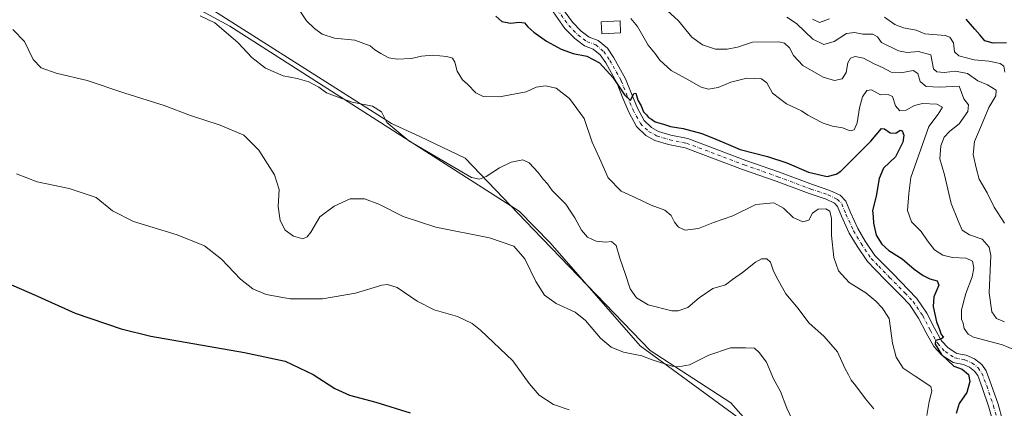
# Model space of a CAD drawing. Units: metres. Extents: x 594211 to 597679, y 4698996 to 4701356.
# Drawn here: x 594588 to 594997, y 4700909 to 4701070 of the extents above; entities that cross this region are included whole.
import ezdxf

# ---------------------------------------------------------------- set-up
doc = ezdxf.new("R2010")
doc.units = ezdxf.units.M
doc.header["$MEASUREMENT"] = 0
doc.linetypes.add('DGN Style 4', pattern=[2.638475, 1.318413, -0.659207, 0.001648, -0.659207])
for name, color, linetype, lineweight in [('Arbolado forestal CxS', 92, 'Continuous', 0), ('Camino Cxs', 7, 'Continuous', 0), ('Camino eje', 30, 'DGN Style 4', 13), ('Cultivos herbáceos CxS', 92, 'Continuous', 0), ('Curva de nivel maestra', 30, 'Continuous', 30), ('Curva de nivel normal', 30, 'Continuous', 0), ('Edificación Cxs', 1, 'Continuous', 13), ('Espacio natural protegido', 121, 'Continuous', 13), ('Espacio natural protegido CxS', 121, 'Continuous', 0)]:
    doc.layers.add(name, color=color, linetype=linetype, lineweight=lineweight)

# ---------------------------------------------------------------- blocks, each defined once
blk = doc.blocks.new('*U13')
at = {"layer": 'Cultivos herbáceos CxS', "color": 92, "linetype": 'Continuous', "lineweight": 0}
blk.add_polyline3d([(594583.7336, 4701104.6285, 464.0019), (594611.9932, 4701099.6041, 464.0931), (594636.3431, 4701088.5177, 465.8739), (594675.5583, 4701067.1613, 465.8719), (594795.6493, 4700990.3983, 462.3027), (594808.5749, 4700977.2349, 462.5244), (594845.8615, 4700934.4487, 461.5379), (594891.8217, 4700900.8859, 457.2086), (594929.3979, 4700874.7871, 461.0222), (595001.8865, 4700818.5735, 467.9742), (595025.5587, 4700799.4261, 467.3273), (595073.6405, 4700779.3827, 467.7815), (595133.7417, 4700751.3229, 466.8049), (595154.4753, 4700743.8829, 466.5058), (595201.0557, 4700716.0473, 464.4818), (595274.1649, 4700698.5935, 464.6313), (595357.3375, 4700669.2985, 467.6238)], dxfattribs=at)

msp = doc.modelspace()

# ---------------------------------------------------------------- linework, layer by layer
at = {"layer": 'Arbolado forestal CxS', "color": 92, "linetype": 'Continuous', "lineweight": 0}
for points in [[(595357.3375, 4700669.2985, 467.6238), (595274.1649, 4700698.5935, 464.6313), (595201.0557, 4700716.0473, 464.4818), (595154.4753, 4700743.8829, 466.5058), (595133.7417, 4700751.3229, 466.8049), (595073.6405, 4700779.3827, 467.7815), (595025.5587, 4700799.4261, 467.3273), (595001.8865, 4700818.5735, 467.9742), (594929.3979, 4700874.7871, 461.0222), (594891.8217, 4700900.8859, 457.2086), (594845.8615, 4700934.4487, 461.5379), (594808.5749, 4700977.2349, 462.5244), (594795.6493, 4700990.3983, 462.3027), (594675.5583, 4701067.1613, 465.8719), (594636.3431, 4701088.5177, 465.8739), (594611.9932, 4701099.6041, 464.0931), (594583.7336, 4701104.6285, 464.0019)], [(594583.7336, 4701104.6285, 464.0019), (594611.9932, 4701099.6041, 464.0931), (594636.3431, 4701088.5177, 465.8739), (594675.5583, 4701067.1613, 465.8719), (594795.6493, 4700990.3983, 462.3027), (594808.5749, 4700977.2349, 462.5244), (594845.8615, 4700934.4487, 461.5379), (594891.8217, 4700900.8859, 457.2086), (594929.3979, 4700874.7871, 461.0222), (595001.8865, 4700818.5735, 467.9742), (595025.5587, 4700799.4261, 467.3273), (595073.6405, 4700779.3827, 467.7815), (595133.7417, 4700751.3229, 466.8049), (595154.4753, 4700743.8829, 466.5058), (595201.0557, 4700716.0473, 464.4818), (595274.1649, 4700698.5935, 464.6313), (595357.3375, 4700669.2985, 467.6238)]]:
    msp.add_polyline3d(points, dxfattribs=at)
at = {"layer": 'Camino Cxs', "color": 7, "linetype": 'Continuous', "lineweight": 0}
for points in [[(594813.2015, 4701075.1693, 481.2664), (594817.7613, 4701068.8363, 480.2592), (594821.3865, 4701065.0861, 478.6072), (594824.7211, 4701062.5851, 477.8819), (594828.4787, 4701061.2431, 478.015), (594832.2739, 4701058.0551, 477.2978), (594834.9905, 4701054.0517, 477.6795), (594839.8641, 4701045.3877, 478.0897), (594842.4195, 4701038.7971, 476.4632), (594844.7503, 4701033.2295, 476.8383), (594847.5955, 4701028.0337, 475.9638), (594850.6293, 4701025.1167, 476.4411), (594853.5147, 4701023.5009, 475.8298), (594858.6441, 4701021.9995, 475.3904), (594865.7289, 4701020.5291, 475.5638), (594889.7997, 4701011.4859, 475.2994), (594903.6897, 4701006.5913, 474.1704), (594917.4323, 4701001.4379, 473.9435), (594924.6623, 4700999.0277, 473.3316), (594928.9195, 4700996.9727, 472.6962), (594931.3053, 4700994.5869, 472.5689), (594933.1567, 4700989.8873, 473.0436), (594936.2623, 4700983.1583, 474.5162), (594939.3597, 4700977.9959, 474.2029), (594943.3255, 4700971.9833, 473.6129), (594946.3673, 4700968.9417, 474.8039), (594950.8725, 4700964.3039, 475.2913), (594957.2255, 4700957.8185, 475.0891), (594960.7879, 4700954.1191, 474.6111), (594964.9227, 4700948.0545, 476.8699), (594968.1375, 4700941.7591, 477.4414), (594971.0469, 4700936.5729, 477.3208), (594973.7585, 4700933.6255, 476.7828), (594977.3201, 4700931.3277, 476.8269), (594981.2575, 4700930.5655, 477.7133), (594984.7399, 4700929.0515, 477.3569), (594987.6847, 4700926.7267, 477.0691), (594989.5877, 4700924.0307, 477.4792), (594991.6737, 4700918.4679, 479.0572), (594994.4809, 4700910.1797, 480.2839), (594996.3001, 4700903.5531, 481.5334)], [(594813.2015, 4701075.1693, 481.2664), (594817.7613, 4701068.8363, 480.2592), (594821.3865, 4701065.0861, 478.6072), (594824.7211, 4701062.5851, 477.8819), (594828.4787, 4701061.2431, 478.015), (594832.2739, 4701058.0551, 477.2978), (594834.9905, 4701054.0517, 477.6795), (594839.8641, 4701045.3877, 478.0897), (594842.4195, 4701038.7971, 476.4632), (594844.7503, 4701033.2295, 476.8383), (594847.5955, 4701028.0337, 475.9638), (594850.6293, 4701025.1167, 476.4411), (594853.5147, 4701023.5009, 475.8298), (594858.6441, 4701021.9995, 475.3904), (594865.7289, 4701020.5291, 475.5638), (594889.7997, 4701011.4859, 475.2994), (594903.6897, 4701006.5913, 474.1704), (594917.4323, 4701001.4379, 473.9435), (594924.6623, 4700999.0277, 473.3316), (594928.9195, 4700996.9727, 472.6962), (594931.3053, 4700994.5869, 472.5689), (594933.1567, 4700989.8873, 473.0436), (594936.2623, 4700983.1583, 474.5162), (594939.3597, 4700977.9959, 474.2029), (594943.3255, 4700971.9833, 473.6129), (594946.3673, 4700968.9417, 474.8039), (594950.8725, 4700964.3039, 475.2913), (594957.2255, 4700957.8185, 475.0891), (594960.7879, 4700954.1191, 474.6111), (594964.9227, 4700948.0545, 476.8699), (594968.1375, 4700941.7591, 477.4414), (594971.0469, 4700936.5729, 477.3208), (594973.7585, 4700933.6255, 476.7828), (594977.3201, 4700931.3277, 476.8269), (594981.2575, 4700930.5655, 477.7133), (594984.7399, 4700929.0515, 477.3569), (594987.6847, 4700926.7267, 477.0691), (594989.5877, 4700924.0307, 477.4792), (594991.6737, 4700918.4679, 479.0572), (594994.4809, 4700910.1797, 480.2839), (594996.3001, 4700903.5531, 481.5334)], [(594992.5399, 4700902.1407, 479.5066), (594990.6547, 4700909.0077, 478.9905), (594987.9057, 4700917.1237, 477.6985), (594986.0231, 4700922.1443, 476.9887), (594984.7511, 4700923.9463, 476.6597), (594982.6689, 4700925.5903, 476.3613), (594980.0657, 4700926.7219, 476.3406), (594975.8011, 4700927.5475, 476.1466), (594971.1607, 4700930.5413, 476.2005), (594967.7869, 4700934.2085, 476.191), (594964.6107, 4700939.8703, 475.8645), (594961.4753, 4700946.0101, 474.2589), (594957.6729, 4700951.5873, 473.8564), (594954.3561, 4700955.0317, 474.6674), (594948.0091, 4700961.5107, 472.8014), (594943.5183, 4700966.1337, 472.7051), (594940.2099, 4700969.4419, 472.4128), (594935.9737, 4700975.8647, 472.3078), (594932.7211, 4700981.2857, 472.4328), (594929.4769, 4700988.3149, 472.2586), (594927.8885, 4700992.3467, 472.2443), (594926.5703, 4700993.6651, 472.2347), (594923.1543, 4700995.3141, 472.1632), (594916.0971, 4700997.6665, 473.9454), (594902.3227, 4701002.8319, 473.6844), (594888.4315, 4701007.7269, 474.5838), (594864.6125, 4701016.6755, 475.0401), (594857.6743, 4701018.1155, 474.5876), (594851.9559, 4701019.7893, 474.9461), (594848.2269, 4701021.8775, 475.3979), (594844.3815, 4701025.5751, 475.1111), (594841.1413, 4701031.4919, 476.2464), (594838.7093, 4701037.3015, 477.7307), (594836.2379, 4701043.6755, 476.7445), (594831.5865, 4701051.9445, 477.9165), (594829.2759, 4701055.3495, 478.1311), (594826.4563, 4701057.7179, 477.6197), (594822.8055, 4701059.0219, 477.9556), (594818.7319, 4701062.0771, 478.6669), (594814.6843, 4701066.2643, 479.6291), (594809.7189, 4701073.1605, 479.7966)], [(594992.5399, 4700902.1407, 479.5066), (594990.6547, 4700909.0077, 478.9905), (594987.9057, 4700917.1237, 477.6985), (594986.0231, 4700922.1443, 476.9887), (594984.7511, 4700923.9463, 476.6597), (594982.6689, 4700925.5903, 476.3613), (594980.0657, 4700926.7219, 476.3406), (594975.8011, 4700927.5475, 476.1466), (594971.1607, 4700930.5413, 476.2005), (594967.7869, 4700934.2085, 476.191), (594964.6107, 4700939.8703, 475.8645), (594961.4753, 4700946.0101, 474.2589), (594957.6729, 4700951.5873, 473.8564), (594954.3561, 4700955.0317, 474.6674), (594948.0091, 4700961.5107, 472.8014), (594943.5183, 4700966.1337, 472.7051), (594940.2099, 4700969.4419, 472.4128), (594935.9737, 4700975.8647, 472.3078), (594932.7211, 4700981.2857, 472.4328), (594929.4769, 4700988.3149, 472.2586), (594927.8885, 4700992.3467, 472.2443), (594926.5703, 4700993.6651, 472.2347), (594923.1543, 4700995.3141, 472.1632), (594916.0971, 4700997.6665, 473.9454), (594902.3227, 4701002.8319, 473.6844), (594888.4315, 4701007.7269, 474.5838), (594864.6125, 4701016.6755, 475.0401), (594857.6743, 4701018.1155, 474.5876), (594851.9559, 4701019.7893, 474.9461), (594848.2269, 4701021.8775, 475.3979), (594844.3815, 4701025.5751, 475.1111), (594841.1413, 4701031.4919, 476.2464), (594838.7093, 4701037.3015, 477.7307), (594836.2379, 4701043.6755, 476.7445), (594831.5865, 4701051.9445, 477.9165), (594829.2759, 4701055.3495, 478.1311), (594826.4563, 4701057.7179, 477.6197), (594822.8055, 4701059.0219, 477.9556), (594818.7319, 4701062.0771, 478.6669), (594814.6843, 4701066.2643, 479.6291), (594809.7189, 4701073.1605, 479.7966)]]:
    msp.add_polyline3d(points, dxfattribs=at)
at = {"layer": 'Camino eje', "color": 30, "linetype": 'DGN Style 4', "lineweight": 13}
msp.add_polyline3d([(594811.4603, 4701074.1649, 480.2435), (594816.2227, 4701067.5503, 479.2554), (594820.0593, 4701063.5815, 478.4392), (594823.7633, 4701060.8035, 477.8456), (594827.4675, 4701059.4805, 477.6837), (594830.7749, 4701056.7023, 477.3631), (594833.2885, 4701052.9981, 477.2974), (594838.0509, 4701044.5315, 477.0029), (594840.5645, 4701038.0493, 476.8912), (594842.9457, 4701032.3607, 475.7287), (594845.9885, 4701026.8043, 475.3619), (594849.4281, 4701023.4971, 475.6041), (594852.7353, 4701021.6451, 474.9767), (594858.1593, 4701020.0575, 474.9754), (594865.1707, 4701018.6023, 474.9923), (594889.1157, 4701009.6065, 474.8408), (594903.0063, 4701004.7117, 473.8592), (594916.7647, 4700999.5523, 473.8589), (594923.9083, 4700997.1709, 472.5931), (594927.7449, 4700995.3189, 472.5395), (594929.5969, 4700993.4669, 472.4387), (594931.3167, 4700989.1011, 472.408), (594934.4917, 4700982.2221, 473.3563), (594937.6667, 4700976.9303, 472.5418), (594941.7677, 4700970.7127, 472.6557), (594944.9429, 4700967.5377, 473.4552), (594949.4407, 4700962.9073, 473.7333), (594955.7907, 4700956.4251, 474.3867), (594959.2303, 4700952.8531, 473.9337), (594963.1991, 4700947.0323, 474.8901), (594966.3741, 4700940.8147, 476.2554), (594969.4169, 4700935.3907, 476.4861), (594972.4595, 4700932.0833, 475.7345), (594976.5605, 4700929.4375, 476.4178), (594980.6617, 4700928.6437, 476.8176), (594983.7043, 4700927.3209, 476.5997), (594986.2179, 4700925.3365, 476.922), (594987.8053, 4700923.0875, 477.3023), (594989.7897, 4700917.7959, 478.4372), (594992.5679, 4700909.5937, 479.1112), (594994.4199, 4700902.8469, 480.4888)], dxfattribs=at)
at = {"layer": 'Cultivos herbáceos CxS', "color": 92, "linetype": 'Continuous', "lineweight": 0}
msp.add_polyline3d([(594583.7336, 4701104.6285, 464.0019), (594611.9932, 4701099.6041, 464.0931), (594636.3431, 4701088.5177, 465.8739), (594675.5583, 4701067.1613, 465.8719), (594795.6493, 4700990.3983, 462.3027), (594808.5749, 4700977.2349, 462.5244), (594845.8615, 4700934.4487, 461.5379), (594891.8217, 4700900.8859, 457.2086), (594929.3979, 4700874.7871, 461.0222), (595001.8865, 4700818.5735, 467.9742), (595025.5587, 4700799.4261, 467.3273), (595073.6405, 4700779.3827, 467.7815), (595133.7417, 4700751.3229, 466.8049), (595154.4753, 4700743.8829, 466.5058), (595201.0557, 4700716.0473, 464.4818), (595274.1649, 4700698.5935, 464.6313), (595357.3375, 4700669.2985, 467.6238)], dxfattribs=at)
at = {"layer": 'Curva de nivel maestra', "color": 30, "linetype": 'Continuous', "lineweight": 30, "flags": 128}
for points, elevation in [([(594786.04, 4701071.3201), (594788.46, 4701069.1301), (594792.05, 4701068.4201), (594795.72, 4701068.9001), (594797.88, 4701068.5801), (594799.2, 4701066.9701), (594801.78, 4701064.7401), (594807.07, 4701061.0301), (594813.07, 4701057.7001), (594818.03, 4701055.8201), (594823.77, 4701054.7401), (594828.99, 4701051.9801), (594834.64, 4701045.7501), (594839.33, 4701038.6801), (594841.88, 4701036.3701), (594843.22, 4701039.2201), (594844.13, 4701039.4301), (594844.96, 4701036.4201), (594846.25, 4701034.0901), (594847.3, 4701031.5901), (594848.47, 4701030.4301), (594849.3, 4701029.2601), (594850.57, 4701028.5301), (594852.11, 4701027.4901), (594855.62, 4701026.5201), (594858.54, 4701025.5701), (594863.7, 4701024.6901), (594871.52, 4701022.6301), (594877.28, 4701020.2601), (594880.69, 4701018.9001), (594887.38, 4701016.0201), (594898.72, 4701013.0601), (594906.73, 4701010.4101), (594915.78, 4701006.5201), (594923.51, 4701004.8101), (594927.28, 4701005.7401), (594929.17, 4701007.0601), (594935.83, 4701013.5801), (594941.72, 4701019.4801), (594946.05, 4701024.7101), (594947.36, 4701024.6201), (594949.7, 4701022.8901), (594952.05, 4701022.7401), (594953.82, 4701023.9601), (594954.71, 4701023.7301), (594955.36, 4701022.0101), (594954.96, 4701019.0701), (594951.86, 4701012.9201), (594946.9, 4701008.1901), (594945.06, 4701004.0201), (594943.94, 4700996.6201), (594942.34, 4700990.7001), (594942.63, 4700988.0101), (594942.8, 4700985.3401), (594943.93, 4700980.4001), (594946.26, 4700976.6201), (594949.12, 4700974.0801), (594954.66, 4700970.6201), (594959.7, 4700966.3201), (594963.36, 4700963.6801), (594966.21, 4700962.3101), (594969.13, 4700961.4601), (594969.87, 4700959.6001), (594967.88, 4700954.7601), (594967.5, 4700950.8501), (594968.93, 4700944.3801), (594970.05, 4700941.6701), (594970.86, 4700939.1401), (594971.77, 4700938.0101), (594970.94, 4700937.3601), (594968.56, 4700936.7201), (594968.34, 4700935.1001), (594971, 4700930.8001), (594976.05, 4700926.0201), (594979.59, 4700924.7701), (594982.15, 4700922.6201), (594982.78, 4700919.6201), (594981.49, 4700915.1301), (594978.32, 4700910.5501), (594977.03, 4700906.3501)], 475), ([(594998.04, 4701060.3301), (594992.47, 4701060.1001), (594988.99, 4701061.1401), (594986.97, 4701063.6601), (594984.77, 4701065.9101), (594981.2, 4701070.1601)], 500), ([(594582.73, 4700960.7201), (594594.48, 4700955.6301), (594611.37, 4700947.9901), (594630.4, 4700941.5801), (594642.72, 4700938.5001), (594681.7, 4700931.7501), (594698.51, 4700928.1101), (594710.2, 4700922.6101), (594719.13, 4700916.7801), (594725.3, 4700914.0301), (594736.12, 4700911.1101), (594750.37, 4700906.6601)], 450)]:
    msp.add_lwpolyline(points, dxfattribs=dict(at, elevation=elevation))
at = {"layer": 'Curva de nivel normal', "color": 30, "linetype": 'Continuous', "lineweight": 0, "flags": 128}
for points, elevation in [([(594702.26, 4701077.0801), (594707.43, 4701069.4301), (594710.66, 4701066.3001), (594713.89, 4701063.8301), (594718.98, 4701062.2401), (594727.46, 4701061.4001), (594733.75, 4701059.0401), (594735.79, 4701057.4001), (594738.21, 4701055.8201), (594741.6, 4701054.1201), (594744.97, 4701053.5201), (594750.94, 4701053.7901), (594755.08, 4701054.7001), (594759.87, 4701055.1501), (594765.68, 4701054.6201), (594767.96, 4701053.9101), (594768.91, 4701052.2001), (594769.97, 4701048.5801), (594772.2, 4701044.9401), (594774.29, 4701043.1601), (594777.69, 4701039.5501), (594780.72, 4701038.0701), (594787.5, 4701037.8901), (594798.51, 4701039.9101), (594802.66, 4701041.8401), (594806.61, 4701042.4401), (594811.03, 4701041.4501), (594816.6, 4701037.2201), (594822.59, 4701028.8601), (594826, 4701019.0701), (594829.08, 4701012.3401), (594832.56, 4701004.2901), (594838.02, 4700998.6401), (594844.12, 4700995.9501), (594850.5, 4700992.8401), (594856.17, 4700990.8001), (594858.76, 4700988.6401), (594860.12, 4700985.7601), (594861.78, 4700983.6801), (594864.65, 4700982.4801), (594870.05, 4700983.1701), (594876.38, 4700985.7001), (594884.42, 4700988.4701), (594893.87, 4700993.1001), (594901.37, 4700993.8101), (594905.37, 4700991.5801), (594909.37, 4700987.8101), (594913.4, 4700986.0201), (594915.88, 4700986.6101), (594917.49, 4700989.6001), (594919.86, 4700991.2801), (594923.04, 4700991.3401), (594924.68, 4700990.4001), (594925.32, 4700987.3001), (594925.31, 4700980.3401), (594926.24, 4700971.1201), (594928.18, 4700965.5501), (594932.7, 4700960.7101), (594939.54, 4700956.4101), (594943.76, 4700953.0101), (594946.34, 4700950.2501), (594949.28, 4700945.8501), (594950.67, 4700935.6301), (594952.11, 4700929.8201), (594955.06, 4700925.2301), (594960, 4700921.8201), (594966.55, 4700917.5801), (594966.98, 4700915.6701), (594965.88, 4700911.4101), (594964.93, 4700905.5801)], 470), ([(594852.36, 4701078.1501), (594861.76, 4701069.3801), (594867.39, 4701062.6801), (594871.82, 4701059.4501), (594877.17, 4701057.7101), (594881.97, 4701057.6001), (594886.33, 4701058.5401), (594892.56, 4701060.5201), (594903.48, 4701060.7701), (594905.76, 4701060.1301), (594907.88, 4701058.1701), (594909.49, 4701054.9801), (594913.43, 4701050.8601), (594921.88, 4701046.0401), (594926.53, 4701044.6401), (594929.73, 4701045.2801), (594931.47, 4701048.0001), (594932.16, 4701051.9901), (594933.2, 4701053.9201), (594935.2, 4701054.6601), (594938.64, 4701053.9401), (594943, 4701051.6301), (594946.52, 4701050.1001), (594950.04, 4701048.1301), (594954.08, 4701047.8701), (594959.19, 4701048.7901), (594961.22, 4701047.5301), (594962.16, 4701044.2401), (594964.6, 4701042.2201), (594970.23, 4701041.8501), (594978.28, 4701042.2401), (594980.21, 4701037.0501), (594982.24, 4701034.5401), (594981.91, 4701031.8301), (594978.3, 4701026.6801), (594974.42, 4701023.5401), (594972.15, 4701021.0801), (594970.75, 4701017.5201), (594970.36, 4701012.0901), (594972.18, 4701005.4301), (594975.07, 4700993.5601), (594977.86, 4700986.4401), (594979.63, 4700982.4601), (594982.6, 4700980.6201), (594987.82, 4700978.8001), (594990.76, 4700975.4101), (594991.45, 4700971.9801), (594990.8, 4700956.4401), (594991.94, 4700948.5701), (594993.82, 4700945.7801), (594997.11, 4700944.4101)], 485), ([(594663.27, 4701071.5001), (594669.36, 4701068.6001), (594678.82, 4701060.4801), (594684.74, 4701054.2501), (594690.3, 4701049.8401), (594697.63, 4701046.6401), (594703.56, 4701045.5201), (594708.31, 4701044.1101), (594712.54, 4701041.9101), (594715.67, 4701039.4701), (594720.18, 4701037.8001), (594726.39, 4701035.6701), (594734.81, 4701033.9801), (594738.49, 4701031.6401), (594740.76, 4701027.2601), (594749.83, 4701019.5701), (594768.5, 4701008.6301), (594775.92, 4701004.3301), (594779.21, 4701003.6701), (594781.98, 4701004.7401), (594787.55, 4701008.4201), (594792.37, 4701010.7201), (594797.2, 4701011.6401), (594799.83, 4701010.4601), (594803.54, 4701006.5001), (594805.66, 4701003.6201), (594807.43, 4701001.7301), (594809.39, 4700999.0201), (594815.11, 4700993.2401), (594817.17, 4700990.1401), (594818.82, 4700987.6201), (594821.59, 4700982.5501), (594824.03, 4700979.6501), (594827.7, 4700977.8801), (594831.64, 4700977.4901), (594834.05, 4700977.7301), (594835.89, 4700976.1801), (594837.41, 4700970.8701), (594839.82, 4700964.1201), (594841.81, 4700958.1101), (594844.37, 4700954.3301), (594849.24, 4700951.5301), (594858.98, 4700948.9401), (594861.69, 4700948.9401), (594865.68, 4700950.3801), (594870.38, 4700954.4201), (594876.05, 4700958.2101), (594881.33, 4700959.7901), (594884.18, 4700961.9801), (594888.44, 4700964.9001), (594893.83, 4700969.1901), (594896.28, 4700970.6201), (594898.48, 4700970.5701), (594899.94, 4700969.2301), (594901.23, 4700965.5201), (594903.1, 4700962.0601), (594906.44, 4700956.1001), (594911.46, 4700950.0001), (594915.94, 4700944.0801), (594922.28, 4700938.3701), (594927.86, 4700932.0001), (594930.85, 4700925.1701), (594932.44, 4700922.3701), (594933.46, 4700920.2601), (594935.47, 4700917.9001), (594939.47, 4700912.4401), (594942.95, 4700908.3601)], 465), ([(595001.56, 4700932.6001), (594996.33, 4700934.9001), (594984.31, 4700938.0901), (594982.01, 4700939.3001), (594980.34, 4700941.6201), (594979.93, 4700943.8501), (594979.28, 4700945.5601), (594979.26, 4700949.4301), (594981.06, 4700956.1501), (594983.72, 4700963.1001), (594984.46, 4700966.7301), (594983.85, 4700969.6501), (594981.23, 4700970.8901), (594975.62, 4700971.1801), (594971.5, 4700972.1601), (594968.06, 4700974.2901), (594965.2, 4700978.0001), (594962.57, 4700982.0101), (594958.52, 4700986.0101), (594956.91, 4700990.6801), (594957.46, 4700997.6801), (594958.2, 4701004.3401), (594965.76, 4701025.5901), (594969.67, 4701030.6601), (594971.38, 4701033.6201), (594969.05, 4701034.8101), (594963.05, 4701035.1401), (594959.72, 4701034.3201), (594956.32, 4701032.3101), (594953.72, 4701032.0001), (594951.87, 4701034.1601), (594950.68, 4701037.9801), (594948.9, 4701038.8601), (594945.67, 4701038.6301), (594941.96, 4701040.7401), (594939.94, 4701040.5101), (594938.14, 4701037.8301), (594936.94, 4701033.3401), (594936, 4701027.0101), (594934.71, 4701024.2301), (594933.02, 4701023.7701), (594929.84, 4701025.0601), (594925.68, 4701025.6401), (594921.86, 4701026.8701), (594917.88, 4701029.0401), (594915.5, 4701030.2401), (594912.89, 4701032.1001), (594906.69, 4701034.9101), (594900.87, 4701039.3901), (594898.54, 4701043.7301), (594896.31, 4701045.2801), (594890.14, 4701045.5701), (594883.56, 4701043.9201), (594878.26, 4701041.7601), (594874.3, 4701041.0001), (594871.16, 4701041.9201), (594866.09, 4701044.8301), (594858.74, 4701048.8201), (594854.02, 4701053.1001), (594852, 4701055.9601), (594849.26, 4701059.3101), (594844.74, 4701067.0701), (594841.96, 4701070.3801)], 480), ([(594906.74, 4701070.9401), (594910.76, 4701068.3901), (594917.59, 4701061.7601), (594922.12, 4701059.6201), (594926.38, 4701060.8901), (594931.51, 4701064.1701), (594934.9, 4701064.6301), (594938.36, 4701063.8901), (594942.51, 4701063.8601), (594944.48, 4701062.7401), (594946.05, 4701060.3901), (594953.13, 4701056.9101), (594956.71, 4701056.3401), (594961.4, 4701056.7301), (594966.58, 4701055.3601), (594967.67, 4701049.5001), (594969.09, 4701048.2101), (594972.13, 4701047.9601), (594976.82, 4701048.4601), (594981.84, 4701047.5501), (594986.07, 4701044.5801), (594990.13, 4701042.8901), (594993.7, 4701040.6501), (594993.52, 4701038.2801), (594990.58, 4701033.4401), (594987.64, 4701026.0501), (594984.63, 4701019.3701), (594984.1, 4701013.8601), (594985.4, 4701008.3401), (594986.68, 4701003.7101), (594990.01, 4700997.9701), (594992.85, 4700992.0801), (594997.17, 4700985.4001)], 490), ([(594917.48, 4701070.1801), (594920.32, 4701068.7801), (594924.48, 4701070.1901)], 495), ([(594947.28, 4701070.9901), (594951.61, 4701067.9001), (594955.25, 4701066.5701), (594960.47, 4701065.5801), (594964.05, 4701064.0301), (594972.52, 4701063.3801), (594974.42, 4701062.6501), (594975.99, 4701060.2701), (594976.33, 4701056.5801), (594978.23, 4701054.8401), (594984.55, 4701053.1801), (594990.7, 4701052.6101), (594995.33, 4701051.7601), (594996.84, 4701050.5801), (594997.26, 4701048.1601)], 495), ([(594585.54, 4701065.8801), (594590.35, 4701060.8901), (594593.93, 4701053.4001), (594597.25, 4701049.9701), (594603.52, 4701047.6701), (594616.28, 4701044.6801), (594631.95, 4701039.4401), (594648.32, 4701034.2601), (594659.21, 4701030.1601), (594671.52, 4701026.1301), (594681.31, 4701021.9301), (594687.61, 4701015.6901), (594694.12, 4701005.5101), (594696.08, 4700999.3401), (594695.68, 4700992.3701), (594696.42, 4700986.4901), (594698.57, 4700982.5201), (594701.92, 4700979.9801), (594705.85, 4700978.9401), (594707.7, 4700979.7901), (594709.21, 4700981.7101), (594712.97, 4700988.0101), (594718.93, 4700992.5201), (594725.55, 4700995.5301), (594731.53, 4700995.5001), (594737.36, 4700993.3101), (594747.5, 4700988.1101), (594761.08, 4700983.7001), (594783.31, 4700979.2801), (594793.5, 4700975.8401), (594798.02, 4700970.5301), (594802.54, 4700961.1801), (594806.18, 4700955.5601), (594811.09, 4700952.0801), (594818.93, 4700948.4401), (594823.27, 4700944.9401), (594829.38, 4700937.6801), (594833.86, 4700933.9001), (594838.94, 4700931.9001), (594846.62, 4700930.2601), (594850.86, 4700928.7101), (594859.25, 4700926.0501), (594861.82, 4700925.7301), (594866.38, 4700926.6001), (594874.38, 4700930.6501), (594883.38, 4700933.5801), (594889.68, 4700933.7001), (594893.35, 4700933.4401), (594895.27, 4700931.7301), (594898.35, 4700927.6901), (594901.19, 4700920.8201), (594904.2, 4700915.5601), (594906.73, 4700908.5901), (594909.09, 4700903.6201)], 460), ([(594586.95, 4701005.8301), (594595.62, 4701002.5301), (594608.91, 4700999.8401), (594620.06, 4700996.0101), (594626.88, 4700990.5501), (594635.56, 4700986.0401), (594653.76, 4700980.5501), (594665.06, 4700975.9401), (594672.09, 4700970.4401), (594680.04, 4700962.1801), (594685.06, 4700958.1101), (594690.66, 4700955.7301), (594700.67, 4700953.9501), (594714.06, 4700953.9601), (594727.73, 4700956.3201), (594738.7, 4700959.6401), (594740.99, 4700959.9901), (594745.01, 4700958.7001), (594753.39, 4700953.0001), (594760.42, 4700949.3701), (594770.13, 4700946.6001), (594776.11, 4700943.7001), (594779.68, 4700941.0201), (594793.04, 4700928.1701), (594799.81, 4700918.8501), (594803.93, 4700913.9801), (594809.93, 4700910.1601), (594816.38, 4700907.9001)], 455)]:
    msp.add_lwpolyline(points, dxfattribs=dict(at, elevation=elevation))
at = {"layer": 'Edificación Cxs', "color": 1, "linetype": 'Continuous', "lineweight": 13}
msp.add_polyline3d([(594837.8001, 4701064.4201, 480.4896), (594829.9201, 4701064.0501, 479.1784), (594829.6901, 4701069.0101, 481.0177), (594837.5701, 4701069.3801, 482.0507), (594837.8001, 4701064.4201, 480.4896)], dxfattribs=at)
msp.add_3dface([(594837.8001, 4701064.4201, 482.0507), (594829.9201, 4701064.0501, 482.0507), (594829.6901, 4701069.0101, 482.0507), (594837.5701, 4701069.3801, 482.0507)], dxfattribs=at)
at = {"layer": 'Espacio natural protegido', "color": 121, "linetype": 'Continuous', "lineweight": 13, "flags": 128}
msp.add_lwpolyline([(595360.3051, 4700666.4422), (595260.3321, 4700702.8342), (595189.7651, 4700719.5622), (595164.1951, 4700736.8502), (595077.8261, 4700775.5042), (595030.8741, 4700792.7192), (594957.9611, 4700855.0642), (594902.2701, 4700889.6402), (594883.5221, 4700910.8073), (594850.0831, 4700932.5102), (594801.6231, 4700982.8342), (594773.2091, 4701012.4042), (594754.3761, 4701021.3952), (594742.7171, 4701026.7892), (594650.6531, 4701085.3472), (594600.3301, 4701107.7142), (594568.6451, 4701103.9862)], dxfattribs=at)
at = {"layer": 'Espacio natural protegido CxS', "color": 121, "linetype": 'Continuous', "lineweight": 0, "flags": 128}
msp.add_lwpolyline([(595360.3051, 4700666.4422), (595260.3321, 4700702.8342), (595189.7651, 4700719.5622), (595164.1951, 4700736.8502), (595077.8261, 4700775.5042), (595030.8741, 4700792.7192), (594957.9611, 4700855.0642), (594902.2701, 4700889.6402), (594883.5221, 4700910.8073), (594850.0831, 4700932.5102), (594801.6231, 4700982.8342), (594773.2091, 4701012.4042), (594754.3761, 4701021.3952), (594742.7171, 4701026.7892), (594650.6531, 4701085.3472), (594600.3301, 4701107.7142), (594568.6451, 4701103.9862)], dxfattribs=at)

# ---------------------------------------------------------------- block references
at = {"layer": 'Cultivos herbáceos CxS', "color": 92, "linetype": 'Continuous', "lineweight": 0}
msp.add_blockref('*U13', (0, 0), dxfattribs=at)

doc.saveas('drawing.dxf')
